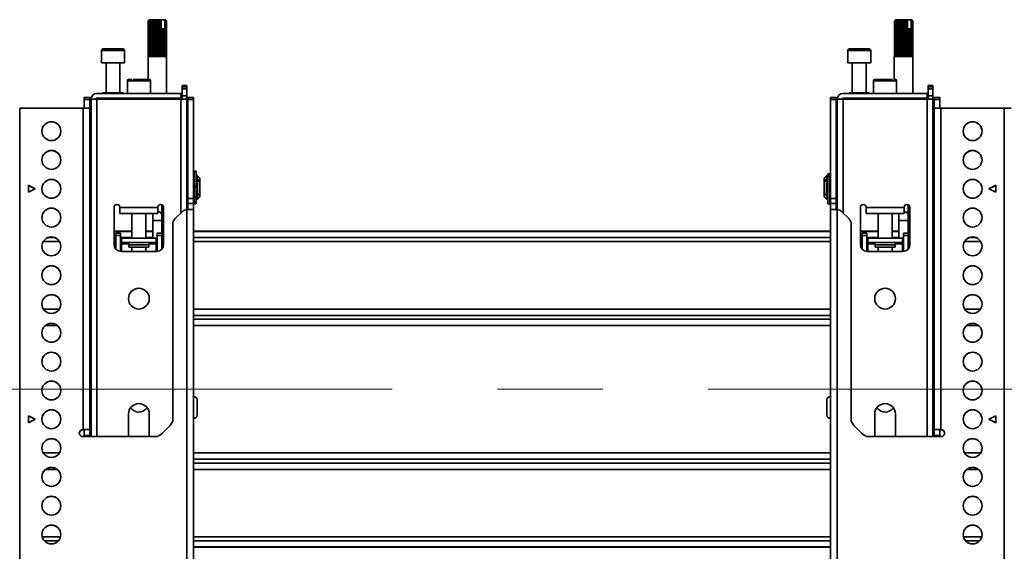
# Model space of a CAD drawing. Units: millimetres. Extents: x 10 to 410, y 10 to 268.
# Drawn here: x 179 to 203, y 114 to 127 of the extents above; entities that cross this region are included whole.
import ezdxf

# ---------------------------------------------------------------- set-up
doc = ezdxf.new("R2010")
doc.units = ezdxf.units.MM
doc.linetypes.add('CENTERX2', pattern=[20.32, 12.7, -2.54, 2.54, -2.54])
doc.layers.add('MAATENTEKST', color=7, linetype='Continuous')

msp = doc.modelspace()

# ---------------------------------------------------------------- linework, layer by layer
at = {"color": 7, "linetype": 'Continuous', "lineweight": 35}
for p, q in [((181.91, 126.851), (181.883, 126.823)), ((181.886, 126.823), (181.911, 126.851)), ((181.918, 126.851), (181.887, 126.823)), ((181.91, 126.851), (181.901, 126.842)), ((181.905, 126.823), (181.923, 126.851)), ((181.939, 126.851), (181.907, 126.823)), ((181.911, 126.851), (181.91, 126.851)), ((181.91, 126.851), (181.91, 126.851)), ((181.918, 126.851), (181.911, 126.851)), ((181.923, 126.851), (181.918, 126.851)), ((181.939, 126.851), (181.923, 126.851)), ((181.936, 126.823), (181.947, 126.851)), ((181.971, 126.851), (181.939, 126.823)), ((181.947, 126.851), (181.939, 126.851)), ((181.971, 126.851), (181.947, 126.851)), ((181.982, 126.851), (181.971, 126.851)), ((181.98, 126.823), (181.982, 126.851)), ((182.013, 126.851), (181.982, 126.851)), ((182.013, 126.851), (181.983, 126.823)), ((182.023, 126.851), (182.013, 126.851)), ((182.023, 125.962), (182.023, 126.851)), ((182.026, 126.851), (182.023, 126.851)), ((182.032, 126.823), (182.026, 126.851)), ((182.06, 126.851), (182.026, 126.851)), ((182.06, 126.851), (182.036, 126.823)), ((182.069, 126.851), (182.06, 126.851)), ((182.069, 125.962), (182.069, 126.851)), ((182.074, 126.851), (182.069, 126.851)), ((182.088, 126.823), (182.074, 126.851)), ((182.11, 126.851), (182.074, 126.851)), ((182.11, 126.851), (182.093, 126.823)), ((182.117, 126.851), (182.11, 126.851)), ((182.117, 125.962), (182.117, 126.851)), ((182.125, 126.851), (182.117, 126.851)), ((182.146, 126.823), (182.125, 126.851)), ((182.161, 126.851), (182.125, 126.851)), ((182.161, 126.851), (182.151, 126.823)), ((182.164, 126.851), (182.161, 126.851)), ((182.164, 125.962), (182.164, 126.851)), ((182.174, 126.851), (182.164, 126.851)), ((182.199, 126.825), (182.174, 126.851)), ((182.191, 126.851), (182.174, 126.851)), ((182.199, 126.825), (182.191, 126.851)), ((182.191, 126.851), (182.267, 126.851)), ((182.199, 126.629), (182.199, 126.825)), ((182.267, 126.851), (182.29, 126.825)), ((182.276, 126.851), (182.267, 126.851)), ((182.276, 126.851), (182.29, 126.825)), ((182.282, 126.851), (182.276, 126.851)), ((182.315, 126.823), (182.282, 126.851)), ((182.294, 126.851), (182.282, 126.851)), ((182.29, 126.825), (182.29, 126.629)), ((182.294, 126.851), (182.316, 126.823)), ((182.297, 126.851), (182.294, 126.851)), ((182.326, 126.823), (182.297, 126.851)), ((182.299, 126.851), (182.297, 126.851)), ((182.308, 126.842), (182.299, 126.851)), ((182.308, 126.842), (182.327, 126.823)), ((199.91, 126.851), (199.883, 126.823)), ((199.886, 126.823), (199.911, 126.851)), ((199.918, 126.851), (199.887, 126.823)), ((199.91, 126.851), (199.901, 126.842)), ((199.905, 126.823), (199.923, 126.851)), ((199.939, 126.851), (199.907, 126.823)), ((199.911, 126.851), (199.91, 126.851)), ((199.91, 126.851), (199.91, 126.851)), ((199.918, 126.851), (199.911, 126.851)), ((199.923, 126.851), (199.918, 126.851)), ((199.939, 126.851), (199.923, 126.851)), ((199.936, 126.823), (199.947, 126.851)), ((199.971, 126.851), (199.939, 126.823)), ((199.947, 126.851), (199.939, 126.851)), ((199.971, 126.851), (199.947, 126.851)), ((199.982, 126.851), (199.971, 126.851)), ((199.98, 126.823), (199.982, 126.851)), ((200.013, 126.851), (199.982, 126.851)), ((200.013, 126.851), (199.983, 126.823)), ((200.023, 126.851), (200.013, 126.851)), ((200.023, 125.962), (200.023, 126.851)), ((200.026, 126.851), (200.023, 126.851)), ((200.032, 126.823), (200.026, 126.851)), ((200.06, 126.851), (200.026, 126.851)), ((200.06, 126.851), (200.036, 126.823)), ((200.069, 126.851), (200.06, 126.851)), ((200.069, 125.962), (200.069, 126.851)), ((200.074, 126.851), (200.069, 126.851)), ((200.088, 126.823), (200.074, 126.851)), ((200.11, 126.851), (200.074, 126.851)), ((200.11, 126.851), (200.093, 126.823)), ((200.117, 126.851), (200.11, 126.851)), ((200.117, 125.962), (200.117, 126.851)), ((200.125, 126.851), (200.117, 126.851)), ((200.146, 126.823), (200.125, 126.851)), ((200.161, 126.851), (200.125, 126.851)), ((200.161, 126.851), (200.151, 126.823)), ((200.164, 126.851), (200.161, 126.851)), ((200.164, 125.962), (200.164, 126.851)), ((200.174, 126.851), (200.164, 126.851)), ((200.199, 126.825), (200.174, 126.851)), ((200.191, 126.851), (200.174, 126.851)), ((200.199, 126.825), (200.191, 126.851)), ((200.191, 126.851), (200.267, 126.851)), ((200.199, 126.629), (200.199, 126.825)), ((200.267, 126.851), (200.29, 126.825)), ((200.276, 126.851), (200.267, 126.851)), ((200.276, 126.851), (200.29, 126.825)), ((200.282, 126.851), (200.276, 126.851)), ((200.315, 126.823), (200.282, 126.851)), ((200.294, 126.851), (200.282, 126.851)), ((200.29, 126.825), (200.29, 126.629)), ((200.294, 126.851), (200.316, 126.823)), ((200.297, 126.851), (200.294, 126.851)), ((200.326, 126.823), (200.297, 126.851)), ((200.299, 126.851), (200.297, 126.851)), ((200.308, 126.842), (200.299, 126.851)), ((200.308, 126.842), (200.327, 126.823)), ((181.883, 125.962), (181.883, 126.823)), ((181.886, 126.823), (181.886, 125.962)), ((181.887, 126.823), (181.886, 126.823)), ((181.887, 125.962), (181.887, 126.823)), ((181.905, 126.823), (181.905, 125.962)), ((181.907, 126.823), (181.905, 126.823)), ((181.907, 125.962), (181.907, 126.823)), ((181.936, 126.823), (181.936, 125.962)), ((181.939, 126.823), (181.936, 126.823)), ((181.939, 125.962), (181.939, 126.823)), ((181.98, 126.823), (181.98, 125.962)), ((181.983, 126.823), (181.98, 126.823)), ((181.983, 125.962), (181.983, 126.823)), ((182.032, 126.823), (182.032, 125.962)), ((182.036, 126.823), (182.032, 126.823)), ((182.036, 125.962), (182.036, 126.823)), ((182.088, 126.823), (182.088, 125.962)), ((182.093, 126.823), (182.088, 126.823)), ((182.093, 125.962), (182.093, 126.823)), ((182.146, 126.823), (182.146, 125.962)), ((182.151, 126.823), (182.146, 126.823)), ((182.151, 125.962), (182.151, 126.823)), ((182.201, 126.629), (182.199, 126.629)), ((182.201, 126.629), (182.201, 125.962)), ((182.201, 126.629), (182.205, 126.629)), ((182.205, 125.962), (182.205, 126.629)), ((182.207, 126.629), (182.205, 126.629)), ((182.207, 125.962), (182.207, 126.629)), ((182.25, 126.629), (182.207, 126.629)), ((182.25, 126.629), (182.25, 125.962)), ((182.25, 126.629), (182.253, 126.629)), ((182.253, 125.962), (182.253, 126.629)), ((182.288, 126.629), (182.253, 126.629)), ((182.288, 126.629), (182.288, 125.962)), ((182.288, 126.629), (182.291, 126.629)), ((182.291, 125.962), (182.291, 126.629)), ((182.315, 126.823), (182.315, 125.962)), ((182.316, 126.823), (182.315, 126.823)), ((182.316, 125.962), (182.316, 126.823)), ((182.326, 126.823), (182.326, 125.962)), ((182.327, 126.823), (182.326, 126.823)), ((182.327, 125.962), (182.327, 126.823)), ((199.883, 125.962), (199.883, 126.823)), ((199.886, 126.823), (199.886, 125.962)), ((199.887, 126.823), (199.886, 126.823)), ((199.887, 125.962), (199.887, 126.823)), ((199.905, 126.823), (199.905, 125.962)), ((199.907, 126.823), (199.905, 126.823)), ((199.907, 125.962), (199.907, 126.823)), ((199.936, 126.823), (199.936, 125.962)), ((199.939, 126.823), (199.936, 126.823)), ((199.939, 125.962), (199.939, 126.823)), ((199.98, 126.823), (199.98, 125.962)), ((199.983, 126.823), (199.98, 126.823)), ((199.983, 125.962), (199.983, 126.823)), ((200.032, 126.823), (200.032, 125.962)), ((200.036, 126.823), (200.032, 126.823)), ((200.036, 125.962), (200.036, 126.823)), ((200.088, 126.823), (200.088, 125.962)), ((200.093, 126.823), (200.088, 126.823)), ((200.093, 125.962), (200.093, 126.823)), ((200.146, 126.823), (200.146, 125.962)), ((200.151, 126.823), (200.146, 126.823)), ((200.151, 125.962), (200.151, 126.823)), ((200.201, 126.629), (200.199, 126.629)), ((200.201, 126.629), (200.201, 125.962)), ((200.201, 126.629), (200.205, 126.629)), ((200.205, 125.962), (200.205, 126.629)), ((200.207, 126.629), (200.205, 126.629)), ((200.207, 125.962), (200.207, 126.629)), ((200.25, 126.629), (200.207, 126.629)), ((200.25, 126.629), (200.25, 125.962)), ((200.25, 126.629), (200.253, 126.629)), ((200.253, 125.962), (200.253, 126.629)), ((200.288, 126.629), (200.253, 126.629)), ((200.288, 126.629), (200.288, 125.962)), ((200.288, 126.629), (200.291, 126.629)), ((200.291, 125.962), (200.291, 126.629)), ((200.315, 126.823), (200.315, 125.962)), ((200.316, 126.823), (200.315, 126.823)), ((200.316, 125.962), (200.316, 126.823)), ((200.326, 126.823), (200.326, 125.962)), ((200.327, 126.823), (200.326, 126.823)), ((200.327, 125.962), (200.327, 126.823)), ((180.757, 126.112), (180.757, 125.812)), ((181.313, 125.812), (181.313, 126.112)), ((181.882, 125.962), (181.882, 125.407)), ((181.886, 125.962), (181.882, 125.962)), ((181.905, 125.962), (181.887, 125.962)), ((181.936, 125.962), (181.907, 125.962)), ((181.98, 125.962), (181.939, 125.962)), ((182.032, 125.962), (181.983, 125.962)), ((182.088, 125.962), (182.036, 125.962)), ((182.146, 125.962), (182.093, 125.962)), ((182.201, 125.962), (182.151, 125.962)), ((182.25, 125.962), (182.205, 125.962)), ((182.288, 125.962), (182.253, 125.962)), ((182.315, 125.962), (182.291, 125.962)), ((182.326, 125.962), (182.316, 125.962)), ((182.327, 125.073), (182.327, 125.962)), ((182.327, 125.962), (182.327, 125.962)), ((198.757, 126.112), (198.757, 125.812)), ((199.313, 125.812), (199.313, 126.112)), ((199.882, 125.962), (199.882, 125.407)), ((199.886, 125.962), (199.882, 125.962)), ((199.905, 125.962), (199.887, 125.962)), ((199.936, 125.962), (199.907, 125.962)), ((199.98, 125.962), (199.939, 125.962)), ((200.032, 125.962), (199.983, 125.962)), ((200.088, 125.962), (200.036, 125.962)), ((200.146, 125.962), (200.093, 125.962)), ((200.201, 125.962), (200.151, 125.962)), ((200.25, 125.962), (200.205, 125.962)), ((200.288, 125.962), (200.253, 125.962)), ((200.315, 125.962), (200.291, 125.962)), ((200.326, 125.962), (200.316, 125.962)), ((200.327, 125.073), (200.327, 125.962)), ((200.327, 125.962), (200.327, 125.962)), ((180.757, 125.812), (181.036, 125.812)), ((180.869, 125.812), (180.869, 125.085)), ((181.036, 125.812), (181.313, 125.812)), ((181.202, 125.085), (181.202, 125.812)), ((198.757, 125.812), (199.313, 125.812)), ((198.869, 125.812), (198.869, 125.085)), ((199.202, 125.085), (199.202, 125.812)), ((181.382, 125.379), (181.382, 125.073)), ((181.938, 125.073), (181.938, 125.379)), ((182.702, 125.268), (182.813, 125.268)), ((182.702, 125.268), (182.702, 125.252)), ((182.702, 125.252), (182.813, 125.252)), ((182.702, 125.201), (182.702, 125.252)), ((182.813, 125.201), (182.702, 125.201)), ((182.702, 125.185), (182.702, 125.201)), ((182.813, 125.185), (182.702, 125.185)), ((182.702, 125.018), (182.702, 125.185)), ((182.813, 125.252), (182.813, 125.268)), ((182.813, 125.252), (182.813, 125.201)), ((182.813, 125.201), (182.813, 125.185)), ((182.813, 125.018), (182.813, 125.185)), ((199.382, 125.379), (199.382, 125.073)), ((199.938, 125.073), (199.938, 125.379)), ((200.702, 125.268), (200.813, 125.268)), ((200.702, 125.268), (200.702, 125.252)), ((200.702, 125.252), (200.813, 125.252)), ((200.702, 125.201), (200.702, 125.252)), ((200.813, 125.201), (200.702, 125.201)), ((200.702, 125.185), (200.702, 125.201)), ((200.813, 125.185), (200.702, 125.185)), ((200.702, 125.018), (200.702, 125.185)), ((200.813, 125.252), (200.813, 125.268)), ((200.813, 125.252), (200.813, 125.201)), ((200.813, 125.201), (200.813, 125.185)), ((200.813, 125.018), (200.813, 125.185)), ((180.48, 124.975), (180.341, 124.975)), ((180.341, 124.975), (180.341, 124.929)), ((180.341, 124.929), (180.48, 124.929)), ((180.341, 124.929), (180.341, 124.721)), ((180.48, 124.929), (180.48, 124.975)), ((180.48, 124.719), (180.48, 124.929)), ((180.507, 124.935), (180.507, 116.806)), ((180.646, 124.935), (180.507, 124.935)), ((182.674, 125.073), (180.646, 125.073)), ((180.646, 124.962), (182.674, 124.962)), ((182.674, 124.935), (180.646, 124.935)), ((180.725, 124.962), (180.725, 124.935)), ((180.793, 125.085), (180.793, 125.073)), ((180.793, 125.085), (181.278, 125.085)), ((181.278, 125.073), (181.278, 125.085)), ((181.327, 124.962), (181.327, 124.935)), ((181.994, 124.935), (181.994, 124.962)), ((182.327, 124.935), (182.327, 124.962)), ((182.674, 124.962), (182.674, 125.073)), ((182.674, 125.073), (182.702, 125.073)), ((182.674, 124.962), (182.702, 124.962)), ((182.813, 124.935), (182.674, 124.935)), ((182.702, 125.018), (182.813, 125.018)), ((182.702, 125.018), (182.702, 124.935)), ((182.813, 124.935), (182.813, 125.018)), ((182.813, 122.277), (182.813, 124.935)), ((182.98, 124.975), (182.841, 124.975)), ((182.841, 124.975), (182.841, 124.929)), ((182.841, 124.929), (182.98, 124.929)), ((182.841, 124.929), (182.841, 122.542)), ((182.98, 124.929), (182.98, 124.975)), ((182.98, 122.542), (182.98, 124.929)), ((198.48, 124.975), (198.341, 124.975)), ((198.341, 124.975), (198.341, 124.929)), ((198.48, 124.929), (198.341, 124.929)), ((198.341, 124.929), (198.341, 122.542)), ((198.48, 124.975), (198.48, 124.929)), ((198.48, 124.929), (198.48, 122.542)), ((198.507, 124.935), (198.507, 122.277)), ((198.646, 124.935), (198.507, 124.935)), ((200.674, 125.073), (198.646, 125.073)), ((198.646, 124.962), (200.674, 124.962)), ((200.674, 124.935), (198.646, 124.935)), ((198.725, 124.962), (198.725, 124.935)), ((198.793, 125.085), (198.793, 125.073)), ((198.793, 125.085), (199.278, 125.085)), ((199.278, 125.073), (199.278, 125.085)), ((199.327, 124.962), (199.327, 124.935)), ((199.994, 124.935), (199.994, 124.962)), ((200.327, 124.935), (200.327, 124.962)), ((200.674, 124.962), (200.674, 125.073)), ((200.674, 125.073), (200.702, 125.073)), ((200.674, 124.962), (200.702, 124.962)), ((200.813, 124.935), (200.674, 124.935)), ((200.702, 125.018), (200.813, 125.018)), ((200.702, 125.018), (200.702, 124.935)), ((200.813, 124.935), (200.813, 125.018)), ((200.813, 116.806), (200.813, 124.935)), ((200.98, 124.975), (200.841, 124.975)), ((200.841, 124.975), (200.841, 124.929)), ((200.98, 124.929), (200.841, 124.929)), ((200.841, 124.929), (200.841, 124.719)), ((200.98, 124.975), (200.98, 124.929)), ((200.98, 124.929), (200.98, 124.721)), ((178.785, 124.721), (178.785, 100.005)), ((180.313, 124.721), (178.785, 124.721)), ((180.313, 116.973), (180.313, 124.721)), ((180.48, 116.973), (180.48, 124.718)), ((200.841, 124.718), (200.841, 116.973)), ((201.007, 124.721), (201.007, 116.973)), ((201.007, 124.721), (202.535, 124.721)), ((202.535, 100.005), (202.535, 124.721)), ((180.507, 123.086), (180.48, 123.086)), ((182.841, 123.086), (182.813, 123.086)), ((182.994, 123.086), (182.98, 123.086)), ((183.044, 123.205), (182.994, 123.205)), ((182.994, 122.841), (182.994, 123.205)), ((183.044, 122.841), (183.044, 123.205)), ((183.077, 123.086), (183.046, 123.086)), ((183.046, 123.086), (183.046, 122.53)), ((183.132, 123.03), (183.077, 123.086)), ((183.077, 122.53), (183.077, 123.086)), ((183.132, 122.984), (183.132, 123.03)), ((198.244, 123.086), (198.188, 123.03)), ((198.188, 123.03), (198.188, 122.984)), ((198.275, 123.086), (198.244, 123.086)), ((198.244, 123.086), (198.244, 122.53)), ((198.275, 122.53), (198.275, 123.086)), ((198.327, 123.138), (198.277, 123.138)), ((198.277, 123.138), (198.277, 123.126)), ((198.277, 123.126), (198.327, 123.126)), ((198.277, 123.126), (198.277, 123.097)), ((198.327, 123.097), (198.277, 123.097)), ((198.277, 123.097), (198.277, 123.089)), ((198.327, 123.089), (198.277, 123.089)), ((198.277, 123.089), (198.277, 122.411)), ((198.327, 123.138), (198.327, 123.126)), ((198.327, 123.126), (198.327, 123.097)), ((198.327, 123.097), (198.327, 123.089)), ((198.327, 123.089), (198.327, 122.411)), ((198.341, 123.086), (198.327, 123.086)), ((198.507, 123.086), (198.48, 123.086)), ((200.841, 123.086), (200.813, 123.086)), ((178.994, 122.861), (179.16, 122.777)), ((178.994, 122.694), (178.994, 122.861)), ((179.157, 122.776), (178.994, 122.858)), ((182.994, 122.841), (183.044, 122.841)), ((182.994, 122.811), (182.994, 122.841)), ((182.994, 122.811), (183.044, 122.811)), ((182.994, 122.806), (182.994, 122.811)), ((182.994, 122.805), (183.044, 122.805)), ((182.994, 122.805), (183.044, 122.805)), ((182.994, 122.547), (182.994, 122.805)), ((183.046, 123.003), (183.044, 123.003)), ((183.044, 122.811), (183.044, 122.841)), ((183.044, 122.805), (183.044, 122.811)), ((183.044, 122.805), (183.044, 122.805)), ((183.105, 123.004), (183.132, 122.984)), ((183.105, 122.964), (183.105, 123.004)), ((183.132, 122.945), (183.105, 122.964)), ((183.132, 122.945), (183.132, 122.984)), ((183.132, 122.672), (183.132, 122.945)), ((198.188, 122.984), (198.216, 123.004)), ((198.188, 122.984), (198.188, 122.945)), ((198.216, 122.964), (198.188, 122.945)), ((198.188, 122.945), (198.188, 122.672)), ((198.216, 123.004), (198.216, 122.964)), ((198.277, 123.003), (198.275, 123.003)), ((202.16, 122.777), (202.327, 122.861)), ((202.163, 122.776), (202.327, 122.858)), ((202.327, 122.861), (202.327, 122.694)), ((179.16, 122.777), (178.994, 122.694)), ((182.994, 122.583), (183.044, 122.583)), ((182.994, 122.569), (183.044, 122.569)), ((183.044, 122.583), (183.044, 122.616)), ((183.044, 122.614), (183.046, 122.614)), ((183.044, 122.569), (183.044, 122.583)), ((183.044, 122.458), (183.044, 122.569)), ((183.077, 122.53), (183.132, 122.586)), ((183.105, 122.652), (183.132, 122.672)), ((183.105, 122.613), (183.105, 122.652)), ((183.132, 122.633), (183.105, 122.613)), ((183.132, 122.633), (183.132, 122.672)), ((183.132, 122.586), (183.132, 122.633)), ((198.188, 122.672), (198.216, 122.652)), ((198.188, 122.672), (198.188, 122.633)), ((198.188, 122.633), (198.188, 122.586)), ((198.216, 122.613), (198.188, 122.633)), ((198.188, 122.586), (198.244, 122.53)), ((198.216, 122.652), (198.216, 122.613)), ((198.275, 122.614), (198.277, 122.614)), ((202.327, 122.694), (202.16, 122.777)), ((180.48, 122.53), (180.507, 122.53)), ((181.063, 121.435), (181.063, 122.329)), ((181.202, 122.323), (181.202, 122.329)), ((182.119, 122.323), (181.202, 122.323)), ((181.202, 122.323), (181.202, 122.185)), ((182.119, 122.329), (182.119, 122.323)), ((182.119, 122.185), (182.119, 122.323)), ((182.216, 122.143), (182.216, 122.393)), ((182.257, 122.329), (182.257, 121.435)), ((182.813, 122.53), (182.841, 122.53)), ((182.841, 122.542), (182.98, 122.542)), ((182.841, 122.542), (182.841, 122.425)), ((182.98, 122.425), (182.841, 122.425)), ((182.841, 122.425), (182.841, 122.277)), ((182.98, 122.425), (182.98, 122.542)), ((182.98, 122.53), (182.994, 122.53)), ((182.98, 122.274), (182.98, 122.425)), ((182.994, 122.458), (182.994, 122.547)), ((183.044, 122.458), (182.994, 122.458)), ((182.994, 122.424), (182.994, 122.458)), ((182.994, 122.424), (183.044, 122.424)), ((182.994, 122.411), (182.994, 122.424)), ((182.994, 122.411), (183.044, 122.411)), ((183.044, 122.424), (183.044, 122.458)), ((183.044, 122.411), (183.044, 122.424)), ((183.046, 122.53), (183.077, 122.53)), ((198.244, 122.53), (198.275, 122.53)), ((198.277, 122.411), (198.327, 122.411)), ((198.327, 122.53), (198.341, 122.53)), ((198.48, 122.542), (198.341, 122.542)), ((198.341, 122.542), (198.341, 122.425)), ((198.48, 122.425), (198.341, 122.425)), ((198.341, 122.425), (198.341, 122.274)), ((198.48, 122.542), (198.48, 122.425)), ((198.48, 122.53), (198.507, 122.53)), ((198.48, 122.425), (198.48, 122.277)), ((199.063, 121.435), (199.063, 122.329)), ((199.202, 122.323), (199.202, 122.329)), ((200.119, 122.323), (199.202, 122.323)), ((199.202, 122.323), (199.202, 122.185)), ((200.119, 122.329), (200.119, 122.323)), ((200.119, 122.185), (200.119, 122.323)), ((200.216, 122.143), (200.216, 122.393)), ((200.257, 122.329), (200.257, 121.435)), ((200.813, 122.53), (200.841, 122.53)), ((181.202, 122.185), (182.119, 122.185)), ((181.494, 122.185), (181.494, 121.59)), ((181.827, 121.59), (181.827, 122.185)), ((181.994, 122.185), (181.994, 122.143)), ((181.994, 122.143), (181.994, 122.013)), ((182.216, 122.013), (182.216, 122.143)), ((182.709, 122.229), (182.529, 122.049)), ((182.813, 113.502), (182.813, 122.277)), ((182.813, 122.277), (182.827, 122.277)), ((182.98, 113.498), (182.98, 122.274)), ((198.341, 122.274), (198.341, 113.498)), ((198.507, 122.277), (198.494, 122.277)), ((198.507, 122.277), (198.507, 113.502)), ((198.792, 122.049), (198.612, 122.229)), ((199.202, 122.185), (200.119, 122.185)), ((199.494, 122.185), (199.494, 121.59)), ((199.827, 121.59), (199.827, 122.185)), ((199.994, 122.185), (199.994, 122.143)), ((199.994, 122.143), (199.994, 122.013)), ((200.216, 122.013), (200.216, 122.143)), ((181.994, 122.013), (181.994, 121.59)), ((182.216, 121.707), (182.216, 122.013)), ((182.48, 121.931), (182.48, 117.232)), ((198.841, 121.931), (198.841, 117.232)), ((199.994, 122.013), (199.994, 121.59)), ((200.216, 121.707), (200.216, 122.013)), ((180.507, 121.753), (180.48, 121.753)), ((181.494, 121.753), (181.063, 121.753)), ((181.216, 121.707), (181.105, 121.707)), ((181.105, 121.707), (181.105, 121.652)), ((181.216, 121.652), (181.105, 121.652)), ((181.105, 121.324), (181.105, 121.652)), ((181.216, 121.652), (181.216, 121.707)), ((181.216, 121.268), (181.216, 121.652)), ((181.994, 121.753), (181.827, 121.753)), ((182.105, 121.707), (182.216, 121.707)), ((182.105, 121.707), (182.105, 121.652)), ((182.216, 121.652), (182.105, 121.652)), ((182.105, 121.652), (182.105, 121.268)), ((182.257, 121.753), (182.216, 121.753)), ((182.216, 121.652), (182.216, 121.707)), ((182.216, 121.652), (182.216, 121.324)), ((198.341, 121.753), (182.98, 121.753)), ((199.494, 121.753), (199.063, 121.753)), ((199.216, 121.707), (199.105, 121.707)), ((199.105, 121.707), (199.105, 121.652)), ((199.216, 121.652), (199.105, 121.652)), ((199.105, 121.324), (199.105, 121.652)), ((199.216, 121.652), (199.216, 121.707)), ((199.216, 121.268), (199.216, 121.652)), ((199.994, 121.753), (199.827, 121.753)), ((200.105, 121.707), (200.216, 121.707)), ((200.105, 121.707), (200.105, 121.652)), ((200.216, 121.652), (200.105, 121.652)), ((200.105, 121.652), (200.105, 121.268)), ((200.257, 121.753), (200.216, 121.753)), ((200.216, 121.652), (200.216, 121.707)), ((200.216, 121.652), (200.216, 121.324)), ((200.841, 121.753), (200.813, 121.753)), ((181.244, 121.59), (181.216, 121.59)), ((181.216, 121.479), (181.244, 121.479)), ((181.216, 121.424), (181.244, 121.424)), ((181.244, 121.59), (181.244, 121.479)), ((182.077, 121.59), (181.244, 121.59)), ((182.077, 121.479), (181.244, 121.479)), ((181.244, 121.452), (181.244, 121.479)), ((181.244, 121.424), (181.244, 121.452)), ((181.417, 121.424), (181.417, 121.368)), ((181.417, 121.368), (181.903, 121.368)), ((181.494, 121.368), (181.494, 121.268)), ((181.827, 121.268), (181.827, 121.368)), ((181.903, 121.368), (181.903, 121.424)), ((182.077, 121.59), (182.077, 121.479)), ((182.105, 121.59), (182.077, 121.59)), ((182.077, 121.479), (182.105, 121.479)), ((182.077, 121.479), (182.077, 121.452)), ((182.077, 121.424), (182.077, 121.452)), ((182.077, 121.424), (182.105, 121.424)), ((199.244, 121.59), (199.216, 121.59)), ((199.216, 121.479), (199.244, 121.479)), ((199.216, 121.424), (199.244, 121.424)), ((199.244, 121.59), (199.244, 121.479)), ((200.077, 121.59), (199.244, 121.59)), ((200.077, 121.479), (199.244, 121.479)), ((199.244, 121.452), (199.244, 121.479)), ((199.244, 121.424), (199.244, 121.452)), ((199.417, 121.424), (199.417, 121.368)), ((199.417, 121.368), (199.903, 121.368)), ((199.494, 121.368), (199.494, 121.268)), ((199.827, 121.268), (199.827, 121.368)), ((199.903, 121.368), (199.903, 121.424)), ((200.077, 121.59), (200.077, 121.479)), ((200.105, 121.59), (200.077, 121.59)), ((200.077, 121.479), (200.105, 121.479)), ((200.077, 121.479), (200.077, 121.452)), ((200.077, 121.424), (200.077, 121.452)), ((200.077, 121.424), (200.105, 121.424)), ((182.091, 121.268), (181.23, 121.268)), ((200.091, 121.268), (199.23, 121.268)), ((180.507, 117.64), (180.48, 117.64)), ((200.841, 117.64), (200.813, 117.64)), ((180.48, 117.373), (180.507, 117.373)), ((181.41, 116.806), (181.41, 117.351)), ((181.91, 117.351), (181.91, 116.806)), ((199.41, 116.806), (199.41, 117.351)), ((199.91, 117.351), (199.91, 116.806)), ((200.813, 117.373), (200.841, 117.373)), ((178.994, 117.306), (179.16, 117.223)), ((178.994, 117.14), (178.994, 117.306)), ((179.157, 117.222), (178.994, 117.303)), ((179.16, 117.223), (178.994, 117.14)), ((202.16, 117.223), (202.327, 117.306)), ((202.327, 117.14), (202.16, 117.223)), ((202.163, 117.222), (202.327, 117.303)), ((202.327, 117.306), (202.327, 117.14)), ((180.313, 116.973), (180.307, 116.973)), ((180.307, 116.973), (180.307, 116.97)), ((180.307, 116.97), (180.313, 116.97)), ((180.313, 116.973), (180.341, 116.973)), ((180.341, 116.973), (180.48, 116.973)), ((180.341, 116.834), (180.341, 116.973)), ((180.48, 116.834), (180.48, 116.973)), ((182.415, 117.075), (182.211, 116.872)), ((198.906, 117.075), (199.109, 116.872)), ((200.841, 116.973), (200.98, 116.973)), ((200.841, 116.834), (200.841, 116.973)), ((200.98, 116.973), (201.007, 116.973)), ((200.98, 116.834), (200.98, 116.973)), ((201.007, 116.973), (201.013, 116.973)), ((201.007, 116.97), (201.013, 116.97)), ((201.013, 116.97), (201.013, 116.973)), ((182.054, 116.806), (180.307, 116.806)), ((180.341, 116.834), (180.48, 116.834)), ((180.341, 116.831), (180.341, 116.834)), ((180.341, 116.831), (180.48, 116.831)), ((180.341, 116.806), (180.341, 116.831)), ((180.48, 116.831), (180.48, 116.834)), ((180.48, 116.806), (180.48, 116.831)), ((199.266, 116.806), (201.013, 116.806)), ((200.841, 116.834), (200.98, 116.834)), ((200.841, 116.831), (200.841, 116.834)), ((200.841, 116.831), (200.98, 116.831)), ((200.841, 116.806), (200.841, 116.831)), ((200.98, 116.831), (200.98, 116.834)), ((200.98, 116.806), (200.98, 116.831)), ((182.98, 114.14), (198.341, 114.14))]:
    msp.add_line(p, q, dxfattribs=at)
at = {"color": 8, "linetype": 'Continuous', "lineweight": 35}
for p, q in [((181.036, 126.112), (180.757, 126.112)), ((181.313, 126.112), (181.036, 126.112)), ((199.313, 126.112), (198.757, 126.112)), ((181.938, 125.379), (181.382, 125.379)), ((199.861, 125.379), (199.382, 125.379)), ((199.938, 125.379), (199.861, 125.379)), ((180.646, 116.806), (180.646, 124.935)), ((182.674, 124.935), (182.674, 122.194)), ((198.646, 122.194), (198.646, 124.935)), ((200.674, 124.935), (200.674, 116.806)), ((180.464, 124.719), (180.48, 124.719)), ((200.841, 124.719), (200.856, 124.719)), ((182.216, 122.013), (181.994, 122.013)), ((200.216, 122.013), (199.994, 122.013)), ((179.622, 121.602), (179.476, 121.602)), ((180.507, 121.746), (180.48, 121.746)), ((180.507, 121.602), (180.48, 121.602)), ((181.494, 121.746), (181.063, 121.746)), ((181.105, 121.602), (181.063, 121.602)), ((181.494, 121.602), (181.216, 121.602)), ((181.994, 121.746), (181.827, 121.746)), ((181.994, 121.602), (181.827, 121.602)), ((182.257, 121.746), (182.216, 121.746)), ((182.257, 121.602), (182.216, 121.602)), ((198.341, 121.746), (182.98, 121.746)), ((198.341, 121.602), (182.98, 121.602)), ((199.494, 121.746), (199.063, 121.746)), ((199.105, 121.602), (199.063, 121.602)), ((199.494, 121.602), (199.216, 121.602)), ((199.994, 121.746), (199.827, 121.746)), ((199.994, 121.602), (199.827, 121.602)), ((200.257, 121.746), (200.216, 121.746)), ((200.257, 121.602), (200.216, 121.602)), ((200.841, 121.746), (200.813, 121.746)), ((200.841, 121.602), (200.813, 121.602)), ((201.844, 121.602), (201.698, 121.602)), ((179.743, 121.505), (179.355, 121.505)), ((180.507, 121.505), (180.48, 121.505)), ((181.105, 121.505), (181.063, 121.505)), ((181.244, 121.452), (181.41, 121.452)), ((181.244, 121.268), (181.244, 121.424)), ((181.903, 121.424), (181.417, 121.424)), ((181.911, 121.452), (182.077, 121.452)), ((182.077, 121.424), (182.077, 121.268)), ((182.257, 121.505), (182.216, 121.505)), ((198.341, 121.505), (182.98, 121.505)), ((199.105, 121.505), (199.063, 121.505)), ((199.244, 121.452), (199.41, 121.452)), ((199.244, 121.268), (199.244, 121.424)), ((199.903, 121.424), (199.417, 121.424)), ((199.911, 121.452), (200.077, 121.452)), ((200.077, 121.424), (200.077, 121.268)), ((200.257, 121.505), (200.216, 121.505)), ((200.841, 121.505), (200.813, 121.505)), ((201.965, 121.505), (201.577, 121.505)), ((179.741, 119.878), (179.357, 119.878)), ((180.507, 119.878), (180.48, 119.878)), ((180.48, 119.727), (180.507, 119.727)), ((198.341, 119.878), (182.98, 119.878)), ((182.98, 119.727), (198.341, 119.727)), ((200.841, 119.878), (200.813, 119.878)), ((200.813, 119.727), (200.841, 119.727)), ((201.964, 119.878), (201.579, 119.878)), ((179.69, 119.482), (179.409, 119.482)), ((180.48, 119.633), (180.507, 119.633)), ((180.507, 119.482), (180.48, 119.482)), ((182.98, 119.633), (198.341, 119.633)), ((198.341, 119.482), (182.98, 119.482)), ((200.813, 119.633), (200.841, 119.633)), ((200.841, 119.482), (200.813, 119.482)), ((201.912, 119.482), (201.631, 119.482)), ((179.354, 116.411), (179.744, 116.411)), ((182.98, 116.411), (198.341, 116.411)), ((201.576, 116.411), (201.967, 116.411)), ((198.341, 116.26), (182.98, 116.26)), ((198.341, 116.167), (182.98, 116.167)), ((179.683, 116.016), (179.415, 116.016)), ((198.341, 116.016), (182.98, 116.016)), ((201.905, 116.016), (201.637, 116.016)), ((179.77, 114.388), (179.329, 114.388)), ((179.717, 114.292), (179.381, 114.292)), ((198.341, 114.388), (182.98, 114.388)), ((198.341, 114.292), (182.98, 114.292)), ((201.992, 114.388), (201.551, 114.388)), ((201.939, 114.292), (201.603, 114.292)), ((198.341, 114.148), (182.98, 114.148))]:
    msp.add_line(p, q, dxfattribs=at)
at = {"color": 8, "linetype": 'Continuous', "lineweight": 35, "flags": 128}
for points in [[(182.007, 122.185), (182.002, 122.176), (181.994, 122.143)], [(200.007, 122.185), (200.002, 122.176), (199.994, 122.143)]]:
    msp.add_lwpolyline(points, dxfattribs=at)
at = {"color": 7, "linetype": 'Continuous', "lineweight": 35, "flags": 128}
for points in [[(180.507, 120.41), (180.491, 120.408), (180.48, 120.405)], [(200.841, 120.405), (200.829, 120.408), (200.813, 120.41)], [(180.48, 119.887), (180.491, 119.883), (180.507, 119.882)], [(200.813, 119.882), (200.829, 119.883), (200.841, 119.887)]]:
    msp.add_lwpolyline(points, dxfattribs=at)
at = {"color": 7, "linetype": 'Continuous', "lineweight": 35}
for centre, radius in [((179.549, 124.166), 0.228), ((201.771, 124.166), 0.228), ((179.549, 123.472), 0.228), ((201.771, 123.472), 0.228), ((179.549, 122.777), 0.228), ((201.771, 122.777), 0.228), ((179.549, 122.083), 0.228), ((201.771, 122.083), 0.228), ((179.549, 121.389), 0.228), ((201.771, 121.389), 0.228), ((179.549, 120.695), 0.228), ((201.771, 120.695), 0.228), ((179.549, 120), 0.228), ((181.66, 120.129), 0.25), ((199.66, 120.129), 0.25), ((201.771, 120), 0.228), ((179.549, 119.306), 0.228), ((201.771, 119.306), 0.228), ((179.549, 118.612), 0.228), ((201.771, 118.612), 0.228), ((179.549, 117.917), 0.228), ((201.771, 117.917), 0.228), ((179.549, 117.223), 0.228), ((201.771, 117.223), 0.228), ((179.549, 116.529), 0.228), ((201.771, 116.529), 0.228), ((179.549, 115.834), 0.228), ((201.771, 115.834), 0.228), ((179.549, 115.14), 0.228), ((201.771, 115.14), 0.228), ((179.549, 114.446), 0.228), ((201.771, 114.446), 0.228)]:
    msp.add_circle(centre, radius, dxfattribs=at)
for centre, radius, start, end in [((180.791, 126.112), 0.0333, 90, 180), ((181.28, 126.112), 0.0333, 0, 90), ((198.791, 126.112), 0.0333, 90, 180), ((199.28, 126.112), 0.0333, 0, 90), ((181.41, 125.379), 0.0278, 90, 180), ((181.91, 125.379), 0.0278, 0, 90), ((199.41, 125.379), 0.0278, 90, 180), ((199.91, 125.379), 0.0278, 0, 90), ((180.646, 124.935), 0.139, 90, 180), ((180.646, 124.935), 0.0278, 90, 180), ((198.646, 124.935), 0.139, 90, 180), ((198.646, 124.935), 0.0278, 90, 180), ((180.355, 122.719), 2.003, 86.4216, 91.1914), ((200.966, 122.719), 2.003, 88.8086, 93.5784), ((202.577, 122.719), 2.003, 86.4216, 91.1914), ((179.549, 124.163), 0.228, 0.0093, 179.9907), ((201.771, 124.163), 0.228, 0.0091, 179.9909), ((179.549, 123.469), 0.228, 0.0093, 179.9907), ((201.771, 123.469), 0.228, 0.0091, 179.9909), ((179.549, 122.774), 0.228, 0.0093, 179.9907), ((201.771, 122.774), 0.228, 0.0091, 179.9909), ((181.132, 122.329), 0.0694, 0, 180), ((182.188, 122.329), 0.0694, 0, 180), ((199.132, 122.329), 0.0694, 0, 180), ((200.188, 122.329), 0.0694, 0, 180), ((179.549, 122.08), 0.228, 0.0093, 179.9907), ((182.827, 122.111), 0.167, 94.6372, 134.9925), ((182.863, 120.491), 1.787, 86.2489, 91.1626), ((198.458, 120.491), 1.787, 88.8374, 93.7511), ((198.494, 122.111), 0.167, 45.0075, 85.3628), ((201.771, 122.08), 0.228, 0.0091, 179.9909), ((182.646, 121.931), 0.167, 134.9923, 179.9989), ((198.674, 121.931), 0.167, 0.0011, 45.0077), ((179.549, 121.386), 0.228, 0.0093, 179.9907), ((201.771, 121.386), 0.228, 0.0091, 179.9909), ((181.23, 121.435), 0.167, 180, 270), ((181.362, 121.424), 0.0556, 0, 90), ((181.959, 121.424), 0.0556, 90, 180), ((182.091, 121.435), 0.167, 270, 0), ((199.23, 121.435), 0.167, 180, 270), ((199.362, 121.424), 0.0556, 0, 90), ((199.959, 121.424), 0.0556, 90, 180), ((200.091, 121.435), 0.167, 270, 0), ((179.549, 120.692), 0.228, 0.0093, 179.9907), ((201.771, 120.692), 0.228, 0.0091, 179.9909), ((179.549, 119.997), 0.228, 0.0093, 179.9907), ((201.771, 119.997), 0.228, 0.0091, 179.9909), ((179.549, 119.303), 0.228, 0.0093, 179.9907), ((201.771, 119.303), 0.228, 0.0091, 179.9909), ((179.549, 118.609), 0.228, 0.0093, 179.9907), ((201.771, 118.609), 0.228, 0.0091, 179.9909), ((179.549, 117.914), 0.228, 0.0093, 179.9907), ((201.771, 117.914), 0.228, 0.0091, 179.9909), ((181.66, 117.351), 0.25, 0, 180), ((182.98, 117.687), 0.0833, 0, 90), ((198.341, 117.687), 0.0833, 90, 180), ((199.66, 117.351), 0.25, 0, 180), ((179.549, 117.22), 0.228, 0.0093, 179.9907), ((181.66, 117.646), 0.25, 216.1167, 323.8833), ((182.98, 117.326), 0.0833, 270, 0), ((198.341, 117.326), 0.0833, 180, 270), ((199.66, 117.646), 0.25, 216.1167, 323.8833), ((201.771, 117.22), 0.228, 0.0091, 179.9909), ((182.258, 117.232), 0.222, 314.9923, 359.9989), ((199.063, 117.232), 0.222, 180.0011, 225.0077), ((180.307, 116.89), 0.0833, 89.99, 270.01), ((180.307, 116.887), 0.0833, 89.9938, 179.9938), ((180.32, 116.636), 0.334, 86.4216, 91.1914), ((182.054, 117.029), 0.222, 269.9989, 314.9923), ((199.266, 117.029), 0.222, 225.0077, 270.0011), ((201.001, 116.636), 0.334, 88.8086, 93.5784), ((201.013, 116.89), 0.0833, 269.99, 90.01), ((201.013, 116.887), 0.0833, 0.0062, 90.0062), ((179.549, 116.526), 0.228, 0.0093, 179.9907), ((201.771, 116.526), 0.228, 0.0091, 179.9909), ((179.549, 115.832), 0.228, 0.0093, 179.9907), ((201.771, 115.832), 0.228, 0.0091, 179.9909), ((179.549, 115.137), 0.228, 0.0093, 179.9907), ((201.771, 115.137), 0.228, 0.0091, 179.9909), ((179.549, 114.443), 0.228, 0.0093, 179.9907), ((201.771, 114.443), 0.228, 0.0091, 179.9909)]:
    msp.add_arc(centre, radius, start, end, dxfattribs=at)
at = {"color": 8, "linetype": 'Continuous', "lineweight": 35}
for centre in [(182.118, 122.13), (200.118, 122.13)]:
    msp.add_arc(centre, 0.0986, 7.5358, 89.6911, dxfattribs=at)
at = {"color": 7, "linetype": 'Continuous', "lineweight": 35}
for points, knots in [([(181.036, 126.146), (181.005, 126.146), (180.958, 126.146), (180.901, 126.146), (180.862, 126.146), (180.83, 126.146), (180.799, 126.146), (180.794, 126.146), (180.791, 126.146)], [0, 0, 0, 0, 0.2394568, 0.3683607, 0.5, 0.6316393, 0.7605432, 1, 1, 1, 1]), ([(181.28, 126.146), (181.276, 126.146), (181.272, 126.146), (181.241, 126.146), (181.21, 126.146), (181.171, 126.146), (181.114, 126.146), (181.067, 126.146), (181.036, 126.146)], [0, 0, 0, 0, 0.238437, 0.367514, 0.49933, 0.631146, 0.760222, 1, 1, 1, 1]), ([(199.28, 126.146), (199.276, 126.146), (199.271, 126.146), (199.241, 126.146), (199.209, 126.146), (199.17, 126.146), (199.113, 126.146), (199.035, 126.146), (198.957, 126.146), (198.9, 126.146), (198.861, 126.146), (198.83, 126.146), (198.799, 126.146), (198.794, 126.146), (198.791, 126.146)], [0, 0, 0, 0, 0.119728, 0.18418, 0.25, 0.31582, 0.380272, 0.5, 0.619728, 0.68418, 0.75, 0.81582, 0.880272, 1, 1, 1, 1]), ([(181.502, 125.407), (181.496, 125.407), (181.476, 125.407), (181.45, 125.407), (181.419, 125.407), (181.414, 125.407), (181.41, 125.407)], [0, 0, 0, 0, 0.109799, 0.34417, 0.57367, 1, 1, 1, 1]), ([(181.91, 125.407), (181.91, 125.407), (181.912, 125.407), (181.903, 125.407), (181.874, 125.407), (181.816, 125.407), (181.759, 125.407), (181.71, 125.407), (181.659, 125.407), (181.593, 125.407), (181.55, 125.407), (181.522, 125.407)], [0, 0, 0, 0, 0.003997, 0.097824, 0.27212, 0.446416, 0.540242, 0.63606, 0.731878, 0.825704, 1, 1, 1, 1]), ([(199.841, 125.407), (199.817, 125.407), (199.779, 125.407), (199.717, 125.407), (199.666, 125.407), (199.614, 125.407), (199.551, 125.407), (199.483, 125.407), (199.436, 125.407), (199.416, 125.407), (199.409, 125.407), (199.411, 125.407), (199.411, 125.407)], [0, 0, 0, 0, 0.158214, 0.243384, 0.330361, 0.417338, 0.502507, 0.660721, 0.818935, 0.904105, 0.991082, 1, 1, 1, 1]), ([(199.91, 125.407), (199.907, 125.407), (199.901, 125.407), (199.877, 125.407), (199.863, 125.407), (199.86, 125.407)], [0, 0, 0, 0, 0.589604, 0.906999, 1, 1, 1, 1]), ([(183.063, 117.499), (183.063, 117.521), (183.063, 117.557), (183.063, 117.6), (183.063, 117.629), (183.063, 117.654), (183.063, 117.677), (183.063, 117.691), (183.063, 117.686), (183.063, 117.686)], [0, 0, 0, 0, 0.232813, 0.359536, 0.486156, 0.612879, 0.739499, 0.972312, 1, 1, 1, 1]), ([(198.257, 117.687), (198.257, 117.685), (198.257, 117.682), (198.257, 117.66), (198.257, 117.637), (198.257, 117.608), (198.257, 117.566), (198.257, 117.509), (198.257, 117.451), (198.257, 117.408), (198.257, 117.38), (198.257, 117.356), (198.257, 117.333), (198.257, 117.329), (198.257, 117.326)], [0, 0, 0, 0, 0.119721, 0.184887, 0.25, 0.315166, 0.380279, 0.5, 0.619721, 0.684887, 0.75, 0.815166, 0.880279, 1, 1, 1, 1]), ([(183.063, 117.326), (183.063, 117.328), (183.063, 117.33), (183.063, 117.351), (183.063, 117.373), (183.063, 117.4), (183.063, 117.441), (183.063, 117.476), (183.063, 117.499)], [0, 0, 0, 0, 0.239443, 0.369774, 0.5, 0.630331, 0.760557, 1, 1, 1, 1])]:
    msp.add_open_spline(points, degree=3, knots=knots, dxfattribs=at)
at = {"layer": 'MAATENTEKST', "linetype": 'CENTERX2', "lineweight": 18}
msp.add_line((269.049, 117.947), (112.271, 117.947), dxfattribs=at)

doc.saveas('drawing.dxf')
